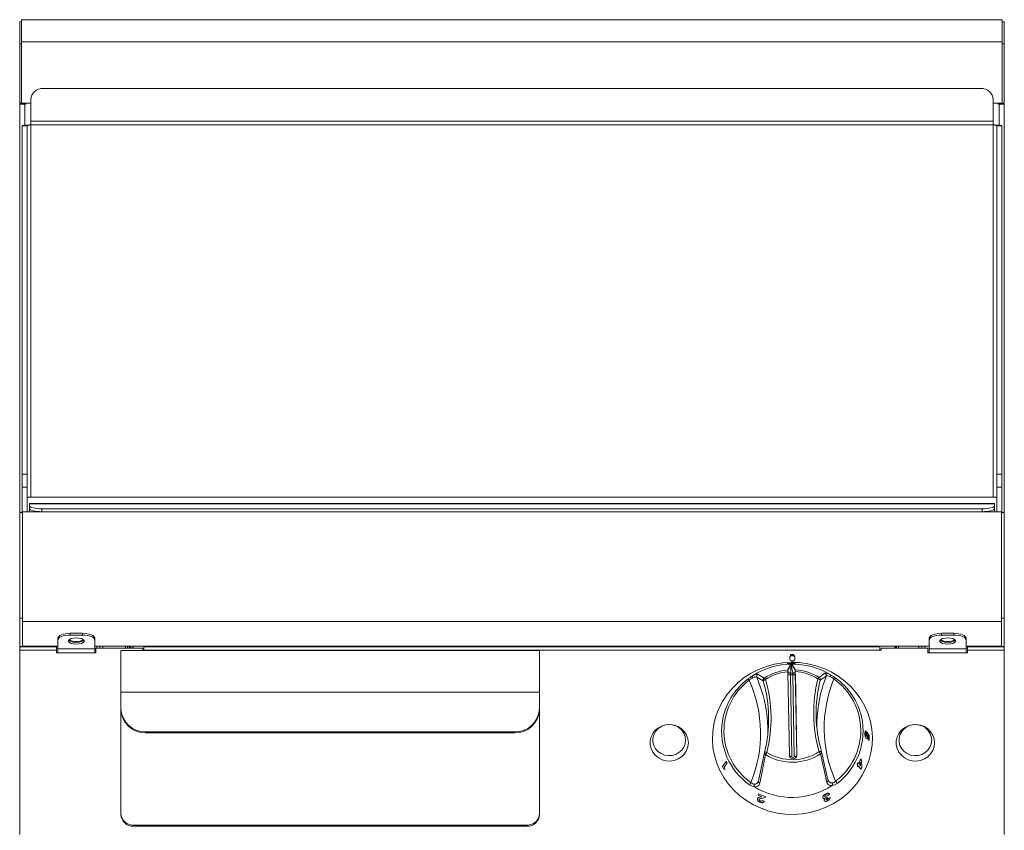
# Model space of a CAD drawing. Units: millimetres. Extents: x 842 to 1242, y 453 to 1105.
# Drawn here: x 842 to 1242, y 775 to 1105 of the extents above; entities that cross this region are included whole.
import ezdxf

# ---------------------------------------------------------------- set-up
doc = ezdxf.new("R2010")
doc.units = ezdxf.units.MM
doc.header["$LTSCALE"] = 5

msp = doc.modelspace()

# ---------------------------------------------------------------- linework, layer by layer
at = {"color": 7, "linetype": 'Continuous', "lineweight": 15}
for p, q in [((843.11, 1104), (842.31, 1104)), ((842.31, 1104), (842.31, 1103.96)), ((1241.51, 1104.9), (843.11, 1104.9)), ((843.11, 1104.9), (843.11, 1104.83)), ((1241.51, 1104.83), (843.11, 1104.83)), ((843.11, 1104.83), (843.11, 1095.91)), ((1241.51, 1104.9), (1241.51, 1104.83)), ((1241.51, 1104.83), (1241.51, 1095.91)), ((1242.31, 1104), (1241.51, 1104)), ((1242.31, 1104), (1242.31, 1103.96)), ((842.31, 1103.96), (843.11, 1103.96)), ((842.31, 1103.96), (842.31, 1095.04)), ((1242.31, 1103.96), (1241.51, 1103.96)), ((1242.31, 1103.96), (1242.31, 1095.04)), ((842.31, 1095.04), (842.31, 1070.99)), ((842.31, 1095.04), (843.11, 1095.04)), ((1241.51, 1095.91), (843.11, 1095.91)), ((843.11, 1095.91), (843.11, 1070.99)), ((1241.51, 1095.91), (1241.51, 1070.99)), ((1242.31, 1095.04), (1241.51, 1095.04)), ((1242.31, 1095.04), (1242.31, 1070.99)), ((851.81, 1076.94), (1232.81, 1076.94)), ((846.81, 1063.65), (846.81, 1072.41)), ((1237.81, 1072.41), (1237.81, 1063.65)), ((842.31, 1070.99), (843.11, 1070.99)), ((842.31, 1070.99), (842.31, 1070.49)), ((842.31, 1070.49), (842.31, 904.57)), ((842.31, 1070.49), (844.36, 1070.49)), ((843.11, 1070.99), (843.11, 1070.89)), ((844.76, 1070.89), (843.11, 1070.89)), ((843.11, 1070.89), (843.11, 1070.49)), ((844.36, 1070.49), (844.76, 1070.49)), ((844.76, 1070.49), (844.76, 1070.89)), ((1241.51, 1070.89), (1239.86, 1070.89)), ((1239.86, 1070.89), (1239.86, 1070.49)), ((1239.86, 1070.49), (1240.26, 1070.49)), ((1240.26, 1070.49), (1242.31, 1070.49)), ((1241.51, 1070.99), (1241.51, 1070.89)), ((1242.31, 1070.99), (1241.51, 1070.99)), ((1241.51, 1070.89), (1241.51, 1070.49)), ((1242.31, 1070.99), (1242.31, 1070.49)), ((1242.31, 904.57), (1242.31, 1070.49)), ((845.31, 1061.8), (843.31, 1061.8)), ((843.31, 920.1), (843.31, 1061.8)), ((845.31, 920.1), (845.31, 1061.8)), ((846.81, 1062.17), (846.81, 1063.65)), ((846.81, 1063.65), (1237.81, 1063.65)), ((1237.81, 1062.17), (846.81, 1062.17)), ((1237.81, 1063.65), (1237.81, 1062.17)), ((1239.31, 1061.8), (1241.31, 1061.8)), ((1239.31, 1061.8), (1239.31, 920.1)), ((1241.31, 1061.8), (1241.31, 920.1)), ((843.31, 920.1), (845.31, 920.1)), ((843.31, 914.78), (843.31, 920.1)), ((845.31, 914.78), (845.31, 920.1)), ((1241.31, 920.1), (1239.31, 920.1)), ((1239.31, 920.1), (1239.31, 914.78)), ((1241.31, 920.1), (1241.31, 914.78)), ((843.31, 904.57), (843.31, 914.78)), ((843.31, 914.78), (845.31, 914.78)), ((845.31, 904.87), (845.31, 914.78)), ((1241.31, 914.78), (1239.31, 914.78)), ((1239.31, 914.78), (1239.31, 904.87)), ((1241.31, 914.78), (1241.31, 904.57)), ((845.31, 910.77), (1239.31, 910.77)), ((846.31, 908.14), (1238.31, 908.14)), ((846.31, 908.06), (846.31, 908.14)), ((846.31, 907.33), (846.31, 908.06)), ((1238.31, 908.06), (846.31, 908.06)), ((1238.31, 908.14), (1238.31, 908.06)), ((1238.31, 908.06), (1238.31, 907.33)), ((843.51, 904.57), (842.31, 904.57)), ((842.31, 861.57), (842.31, 904.57)), ((1241.11, 904.87), (843.51, 904.87)), ((843.51, 860.2), (843.51, 904.87)), ((846.31, 907.33), (846.31, 906.17)), ((846.31, 906.17), (846.31, 905.69)), ((846.31, 904.87), (846.31, 905.69)), ((1233.31, 906.03), (851.31, 906.03)), ((851.31, 906.03), (851.31, 904.87)), ((1233.31, 906.03), (1233.31, 904.87)), ((1238.31, 907.33), (1238.31, 906.17)), ((1238.31, 905.69), (1238.31, 906.17)), ((1238.31, 905.69), (1238.31, 904.87)), ((1241.11, 860.2), (1241.11, 904.87)), ((1242.31, 904.57), (1241.11, 904.57)), ((1242.31, 861.57), (1242.31, 904.57)), ((843.51, 861.57), (842.31, 861.57)), ((842.31, 850.07), (842.31, 861.57)), ((1241.11, 860.2), (843.51, 860.2)), ((843.51, 850.13), (843.51, 860.2)), ((1242.31, 861.57), (1241.11, 861.57)), ((1241.11, 850.13), (1241.11, 860.2)), ((1242.31, 850.07), (1242.31, 861.57)), ((857.81, 852.7), (857.81, 853.43)), ((857.81, 849.08), (857.81, 852.7)), ((862.81, 855.43), (862.81, 854.69)), ((862.81, 855.43), (867.81, 855.43)), ((862.81, 854.69), (867.81, 854.69)), ((867.81, 854.69), (867.81, 855.43)), ((872.81, 853.43), (872.81, 852.7)), ((872.81, 852.7), (872.81, 849.08)), ((1211.81, 852.7), (1211.81, 853.43)), ((1211.81, 849.08), (1211.81, 852.7)), ((1216.81, 855.43), (1216.81, 854.69)), ((1216.81, 855.43), (1221.81, 855.43)), ((1216.81, 854.69), (1221.81, 854.69)), ((1221.81, 854.69), (1221.81, 855.43)), ((1226.81, 853.43), (1226.81, 852.7)), ((1226.81, 852.7), (1226.81, 849.08)), ((843.51, 850.07), (842.31, 850.07)), ((842.31, 849.97), (842.31, 850.07)), ((842.31, 848.55), (842.31, 849.97)), ((857.31, 849.97), (842.31, 849.97)), ((842.31, 773.69), (842.31, 848.55)), ((857.31, 848.55), (842.31, 848.55)), ((843.51, 850.07), (843.51, 850.13)), ((857.81, 850.13), (843.51, 850.13)), ((853.11, 849.97), (853.11, 850.13)), ((857.31, 849.97), (857.31, 848.55)), ((857.31, 848.55), (857.31, 847.55)), ((872.81, 849.08), (857.81, 849.08)), ((857.81, 849.08), (857.81, 847.55)), ((1211.81, 850.13), (872.81, 850.13)), ((872.81, 847.55), (872.81, 849.08)), ((873.31, 847.55), (873.31, 849.41)), ((892.31, 849.41), (873.31, 849.41)), ((874.91, 849.41), (874.91, 850.13)), ((876.11, 849.41), (876.11, 850.13)), ((1053.46, 848.49), (883.46, 848.49)), ((883.46, 848.49), (883.46, 831.56)), ((885.31, 849.41), (885.31, 850.13)), ((886.11, 849.41), (886.11, 850.13)), ((886.81, 850.13), (886.81, 849.41)), ((886.81, 849.41), (886.81, 850.13)), ((887.26, 849.48), (887.26, 850.13)), ((887.26, 849.48), (888.46, 849.48)), ((887.26, 849.41), (887.26, 849.48)), ((888.46, 849.48), (888.46, 850.13)), ((888.46, 849.48), (888.46, 849.41)), ((888.47, 849.41), (888.47, 850.13)), ((892.31, 848.55), (892.31, 849.41)), ((892.81, 848.55), (892.31, 848.55)), ((1191.81, 849.97), (892.81, 849.97)), ((892.81, 848.55), (892.81, 849.97)), ((1191.81, 848.55), (892.81, 848.55)), ((1048.46, 850.13), (1048.46, 849.97)), ((1048.46, 849.97), (1048.46, 850.13)), ((1049.66, 850.13), (1049.66, 849.97)), ((1053.46, 848.49), (1053.46, 831.56)), ((1191.81, 849.97), (1191.81, 848.55)), ((1192.31, 848.55), (1191.81, 848.55)), ((1192.31, 849.41), (1192.31, 848.55)), ((1211.31, 849.41), (1192.31, 849.41)), ((1197.8, 849.41), (1197.8, 850.13)), ((1197.81, 849.41), (1197.81, 850.13)), ((1198.11, 850.13), (1198.11, 849.41)), ((1198.51, 849.41), (1198.51, 850.13)), ((1199.31, 849.41), (1199.31, 850.13)), ((1207.62, 849.41), (1207.62, 850.13)), ((1208.82, 849.41), (1208.82, 850.13)), ((1211.31, 849.41), (1211.31, 847.55)), ((1226.81, 849.08), (1211.81, 849.08)), ((1211.81, 849.08), (1211.81, 847.55)), ((1241.11, 850.13), (1226.81, 850.13)), ((1226.81, 847.55), (1226.81, 849.08)), ((1242.31, 849.97), (1227.31, 849.97)), ((1227.31, 848.55), (1227.31, 849.97)), ((1242.31, 848.55), (1227.31, 848.55)), ((1227.31, 847.55), (1227.31, 848.55)), ((1231.51, 849.97), (1231.51, 850.13)), ((1241.11, 850.07), (1241.11, 850.13)), ((1242.31, 850.07), (1241.11, 850.07)), ((1242.31, 850.07), (1242.31, 849.97)), ((1242.31, 849.97), (1242.31, 848.55)), ((1242.31, 773.69), (1242.31, 848.55)), ((857.31, 847.55), (857.81, 847.55)), ((857.81, 847.55), (872.81, 847.55)), ((872.81, 847.55), (873.31, 847.55)), ((1155.16, 845.87), (1155.16, 844.92)), ((1156.89, 844.27), (1155.43, 844.27)), ((1157.16, 844.92), (1157.16, 845.87)), ((1211.31, 847.55), (1211.81, 847.55)), ((1211.81, 847.55), (1226.81, 847.55)), ((1226.81, 847.55), (1227.31, 847.55)), ((1154.1, 843.17), (1154.1, 843.16)), ((1155.48, 842.81), (1154.38, 840.67)), ((1154.38, 840.67), (1154.39, 840.51)), ((1154.95, 843.2), (1154.95, 843.21)), ((1155.49, 842.55), (1155.48, 842.81)), ((1155.66, 843.33), (1155.66, 843.34)), ((1155.71, 843.08), (1155.71, 843.07)), ((1155.73, 842.84), (1155.74, 842.58)), ((1155.74, 842.58), (1155.77, 842.58)), ((1155.77, 842.31), (1155.74, 842.31)), ((1155.77, 842.58), (1155.76, 842.84)), ((1156.01, 842.82), (1157.38, 840.72)), ((1156.01, 842.82), (1156.02, 842.56)), ((1156.39, 843.23), (1156.39, 843.24)), ((1157.39, 840.33), (1157.38, 840.72)), ((1157.39, 840.56), (1157.38, 840.72)), ((1144.36, 836.06), (1141.76, 837.56)), ((1142.21, 838.78), (1144.8, 837.14)), ((1154.4, 839.82), (1154.99, 805.79)), ((1155.4, 839.22), (1156.4, 839.24)), ((1156.42, 838.56), (1155.42, 838.54)), ((1155.42, 838.54), (1155.99, 805.34)), ((1156.99, 805.35), (1156.42, 838.56)), ((1157.99, 805.83), (1157.4, 839.87)), ((1157.41, 839.19), (1157.42, 838.88)), ((1167.09, 837.49), (1169.45, 839.2)), ((1169.94, 838), (1167.56, 836.42)), ((1053.46, 831.56), (883.46, 831.56)), ((883.46, 831.56), (883.46, 824.9)), ((1053.46, 831.56), (1053.46, 824.9)), ((883.46, 824.44), (883.46, 824.9)), ((883.46, 782.19), (883.46, 824.44)), ((1053.46, 824.9), (1053.46, 824.44)), ((1053.46, 782.19), (1053.46, 824.44)), ((893.46, 815.39), (893.46, 814.93)), ((1043.46, 815.39), (893.46, 815.39)), ((1043.46, 814.93), (893.46, 814.93)), ((1043.46, 814.93), (1043.46, 815.39)), ((1185.7, 814.69), (1185.69, 814.69)), ((1186.14, 815.77), (1186.15, 814.93)), ((1186.42, 812.71), (1186.21, 812.79)), ((1186.22, 812.79), (1186.21, 812.79)), ((1186.41, 814.57), (1186.46, 815.18)), ((1186.42, 814.57), (1186.41, 814.57)), ((1186.42, 814.57), (1186.47, 815.18)), ((1186.47, 815.18), (1186.46, 815.18)), ((1186.47, 815.18), (1187.4, 813.95)), ((1186.52, 813.98), (1186.51, 813.98)), ((1187.09, 813.57), (1186.8, 813.98)), ((1187.1, 813.57), (1186.8, 813.98)), ((1186.8, 813.98), (1186.82, 813.7)), ((1187.05, 812.19), (1187.09, 813.57)), ((1187.34, 811.96), (1187.05, 812.19)), ((1187.06, 812.19), (1187.05, 812.19)), ((1187.06, 812.19), (1187.1, 813.57)), ((1187.35, 811.96), (1187.06, 812.19)), ((1187.1, 813.57), (1187.09, 813.57)), ((1187.4, 813.95), (1187.35, 811.96)), ((1187.35, 811.96), (1187.34, 811.96)), ((1142.48, 795.41), (1144.86, 806.92)), ((1145.33, 806.1), (1142.97, 794.45)), ((1144.85, 806.87), (1144.85, 806.89)), ((1144.87, 806.94), (1144.86, 806.92)), ((1170.22, 794.88), (1167.63, 806.45)), ((1168.07, 807.29), (1170.67, 795.85)), ((1168.08, 807.22), (1168.08, 807.24)), ((1183.17, 802.51), (1183.95, 804.21)), ((1183.17, 802.51), (1183.96, 804.21)), ((1183.96, 804.21), (1183.95, 804.21)), ((1183.96, 804.21), (1184.23, 803.87)), ((1127.85, 801.34), (1129.36, 803.32)), ((1128.41, 800.25), (1127.85, 801.34)), ((1128.91, 800.18), (1128.41, 800.25)), ((1129.73, 802.59), (1128.49, 800.97)), ((1128.49, 800.97), (1128.91, 800.18)), ((1128.49, 800.97), (1128.5, 800.97)), ((1129.73, 802.6), (1128.5, 800.97)), ((1128.5, 800.97), (1128.92, 800.18)), ((1128.91, 800.18), (1128.92, 800.18)), ((1129.36, 803.32), (1129.37, 803.33)), ((1129.36, 803.32), (1129.73, 802.59)), ((1129.37, 803.33), (1129.73, 802.6)), ((1129.73, 802.59), (1129.73, 802.6)), ((1182.49, 802.2), (1182.86, 802.92)), ((1182.8, 801.8), (1182.49, 802.2)), ((1182.5, 802.2), (1182.49, 802.2)), ((1182.5, 802.2), (1182.86, 802.91)), ((1182.81, 801.8), (1182.5, 802.2)), ((1182.62, 801.46), (1182.8, 801.8)), ((1182.88, 801.12), (1182.62, 801.46)), ((1182.63, 801.46), (1182.62, 801.46)), ((1182.63, 801.46), (1182.81, 801.8)), ((1182.89, 801.12), (1182.63, 801.46)), ((1182.81, 801.8), (1182.8, 801.8)), ((1182.86, 802.91), (1182.86, 802.92)), ((1182.86, 802.91), (1183.17, 802.51)), ((1182.89, 801.12), (1182.88, 801.12)), ((1183.07, 801.46), (1182.89, 801.12)), ((1184.04, 800.21), (1183.07, 801.46)), ((1184.05, 800.2), (1183.07, 801.46)), ((1183.86, 803.05), (1183.44, 802.17)), ((1183.44, 802.17), (1183.95, 801.52)), ((1183.94, 801.52), (1183.86, 803.06)), ((1183.95, 801.52), (1183.86, 803.05)), ((1184.05, 800.2), (1184.04, 800.21)), ((1184.42, 800.93), (1184.05, 800.2)), ((1184.23, 803.87), (1184.42, 800.93)), ((1142.34, 789.67), (1142.46, 790.15)), ((1143.77, 789), (1142.34, 789.67)), ((1142.46, 790.15), (1145.28, 788.91)), ((1142.46, 790.15), (1142.47, 790.15)), ((1142.47, 790.15), (1145.28, 788.92)), ((1143.23, 788.89), (1143.77, 789)), ((1143.23, 788.89), (1143.24, 788.89)), ((1143.24, 788.89), (1143.78, 789.01)), ((1145.22, 788.66), (1143.72, 788.33)), ((1145.28, 788.92), (1145.22, 788.67)), ((1145.28, 788.91), (1145.22, 788.66)), ((1145.22, 788.66), (1145.22, 788.67)), ((1145.28, 788.91), (1145.28, 788.92)), ((1168.64, 788.5), (1168.58, 788.61)), ((1168.58, 788.6), (1168.58, 788.61)), ((1169.34, 788.94), (1169.34, 788.95)), ((1169.76, 790.13), (1169.75, 790.14)), ((1170.39, 788.95), (1170.38, 788.96)), ((1170.39, 788.95), (1170.51, 788.51)), ((1171.34, 789.93), (1170.6, 789.54)), ((1170.6, 789.54), (1170.6, 789.55)), ((1170.8, 788.26), (1171.52, 788.64)), ((1170.81, 788.26), (1170.8, 788.26)), ((1170.81, 788.26), (1171.53, 788.63)), ((1171.53, 788.63), (1171.52, 788.64)), ((1142.75, 787.83), (1142.76, 787.84)), ((1143.22, 787.22), (1143.22, 787.22)), ((1143.93, 787.43), (1144.7, 787.12)), ((1143.93, 787.42), (1143.93, 787.43)), ((1143.93, 787.42), (1144.69, 787.11)), ((1144.7, 787.12), (1144.63, 787)), ((1144.69, 787.11), (1144.7, 787.12)), ((1169.15, 787.44), (1169.14, 787.44)), ((1170.4, 787.78), (1170.39, 787.79)), ((883.46, 781.72), (883.46, 782.19)), ((1053.46, 782.19), (1053.46, 781.72)), ((888.46, 777.43), (888.46, 776.97)), ((1048.46, 777.43), (888.46, 777.43)), ((1048.46, 776.97), (888.46, 776.97)), ((1048.46, 776.97), (1048.46, 777.43))]:
    msp.add_line(p, q, dxfattribs=at)
at = {"color": 8, "linetype": 'Continuous', "lineweight": 15}
for p, q in [((846.81, 1070.99), (843.11, 1070.99)), ((844.36, 1070.49), (844.36, 1070.89)), ((844.36, 1070.49), (844.36, 1061.99)), ((1241.51, 1070.99), (1237.81, 1070.99)), ((1240.26, 1070.89), (1240.26, 1070.49)), ((1240.26, 1061.99), (1240.26, 1070.49)), ((846.81, 910.77), (846.81, 1062.17)), ((1237.81, 1062.17), (1237.81, 910.77)), ((846.31, 905.69), (846.66, 905.69)), ((1237.97, 905.69), (1238.31, 905.69)), ((844.36, 849.97), (844.36, 850.13)), ((873.66, 850.13), (873.66, 849.41)), ((1210.07, 849.41), (1210.07, 850.13)), ((1240.26, 849.97), (1240.26, 850.13)), ((1156.84, 846.32), (1155.48, 846.32)), ((1157.42, 838.88), (1157.99, 805.75)), ((1168.93, 835.15), (1169.94, 838))]:
    msp.add_line(p, q, dxfattribs=at)
at = {"color": 7, "linetype": 'Continuous', "lineweight": 15, "flags": 128}
for points in [[(851.31, 906.03), (850.34, 906.06), (849.4, 906.13), (848.54, 906.25), (847.78, 906.41), (847.16, 906.61), (846.69, 906.83), (846.41, 907.07), (846.31, 907.33)], [(851.31, 904.87), (850.34, 904.9), (849.4, 904.97), (848.54, 905.09), (847.78, 905.25), (847.16, 905.45), (846.69, 905.67), (846.41, 905.91), (846.31, 906.17)], [(1238.31, 907.33), (1238.22, 907.07), (1237.93, 906.83), (1237.47, 906.61), (1236.85, 906.41), (1236.09, 906.25), (1235.23, 906.13), (1234.29, 906.06), (1233.31, 906.03)], [(1238.31, 906.17), (1238.22, 905.91), (1237.93, 905.67), (1237.47, 905.45), (1236.85, 905.25), (1236.09, 905.09), (1235.23, 904.97), (1234.29, 904.9), (1233.31, 904.87)], [(857.81, 853.43), (857.91, 853.82), (858.19, 854.19), (858.66, 854.54), (859.28, 854.84), (860.04, 855.09), (860.9, 855.27), (861.84, 855.39), (862.81, 855.43)], [(862.81, 854.69), (861.84, 854.65), (860.9, 854.54), (860.04, 854.36), (859.28, 854.11), (858.66, 853.81), (858.19, 853.46), (857.91, 853.09), (857.81, 852.7)], [(865.31, 851.02), (864.22, 851.1), (863.26, 851.32), (862.54, 851.66), (862.16, 852.08), (862.16, 852.52), (862.54, 852.94), (863.26, 853.28), (864.22, 853.5), (865.31, 853.58), (866.41, 853.5), (867.37, 853.28), (868.08, 852.94), (868.46, 852.52), (868.46, 852.08), (868.08, 851.66), (867.37, 851.32), (866.41, 851.1), (865.31, 851.02)], [(867.81, 855.43), (868.79, 855.39), (869.73, 855.27), (870.59, 855.09), (871.35, 854.84), (871.97, 854.54), (872.43, 854.19), (872.72, 853.82), (872.81, 853.43)], [(872.81, 852.7), (872.72, 853.09), (872.43, 853.46), (871.97, 853.81), (871.35, 854.11), (870.59, 854.36), (869.73, 854.54), (868.79, 854.65), (867.81, 854.69)], [(1211.81, 853.43), (1211.91, 853.82), (1212.19, 854.19), (1212.66, 854.54), (1213.28, 854.84), (1214.04, 855.09), (1214.9, 855.27), (1215.84, 855.39), (1216.81, 855.43)], [(1216.81, 854.69), (1215.84, 854.65), (1214.9, 854.54), (1214.04, 854.36), (1213.28, 854.11), (1212.66, 853.81), (1212.19, 853.46), (1211.91, 853.09), (1211.81, 852.7)], [(1219.31, 851.02), (1218.22, 851.1), (1217.26, 851.32), (1216.54, 851.66), (1216.16, 852.08), (1216.16, 852.52), (1216.54, 852.94), (1217.26, 853.28), (1218.22, 853.5), (1219.31, 853.58), (1220.41, 853.5), (1221.37, 853.28), (1222.08, 852.94), (1222.46, 852.52), (1222.46, 852.08), (1222.08, 851.66), (1221.37, 851.32), (1220.41, 851.1), (1219.31, 851.02)], [(1221.81, 855.43), (1222.79, 855.39), (1223.73, 855.27), (1224.59, 855.09), (1225.35, 854.84), (1225.97, 854.54), (1226.43, 854.19), (1226.72, 853.82), (1226.81, 853.43)], [(1226.81, 852.7), (1226.72, 853.09), (1226.43, 853.46), (1225.97, 853.81), (1225.35, 854.11), (1224.59, 854.36), (1223.73, 854.54), (1222.79, 854.65), (1221.81, 854.69)], [(1155.68, 843.61), (1159.08, 843.49), (1162.45, 843.04), (1165.75, 842.25), (1168.94, 841.14), (1172, 839.72), (1174.88, 838.01), (1177.56, 836.01), (1180, 833.76), (1182.19, 831.28), (1184.09, 828.6), (1185.68, 825.74), (1186.95, 822.74), (1187.89, 819.63), (1188.47, 816.44), (1188.71, 813.21), (1188.59, 809.98), (1188.11, 806.78), (1187.28, 803.64), (1186.12, 800.6), (1184.62, 797.69), (1182.82, 794.95), (1180.72, 792.4), (1178.35, 790.08), (1175.75, 788), (1172.92, 786.19), (1169.92, 784.68), (1166.76, 783.47), (1163.49, 782.58), (1160.14, 782.02), (1156.75, 781.8), (1153.35, 781.92), (1149.98, 782.37), (1146.68, 783.16), (1143.48, 784.27), (1140.43, 785.69), (1137.54, 787.4), (1134.87, 789.4), (1132.42, 791.65), (1130.24, 794.13), (1128.34, 796.81), (1126.74, 799.67), (1125.47, 802.67), (1124.54, 805.78), (1123.95, 808.97), (1123.72, 812.2), (1123.84, 815.43), (1124.32, 818.63), (1125.14, 821.77), (1126.31, 824.81), (1127.8, 827.72), (1129.61, 830.46), (1131.71, 833.01), (1134.07, 835.33), (1136.68, 837.41), (1139.5, 839.22), (1142.51, 840.73), (1145.66, 841.94), (1148.93, 842.83), (1152.29, 843.39), (1155.68, 843.61)], [(1155.37, 839.23), (1155.4, 839.22), (1155.4, 839.22)], [(1156.4, 839.24), (1156.41, 839.24), (1156.44, 839.24)], [(1157.42, 838.88), (1157.4, 838.82), (1157.34, 838.76), (1157.25, 838.71), (1157.13, 838.66), (1156.97, 838.62), (1156.8, 838.59), (1156.61, 838.57), (1156.42, 838.56)], [(1113.98, 810.92), (1113.8, 812.51), (1113.26, 814.03), (1112.39, 815.41), (1111.23, 816.57), (1109.83, 817.47), (1108.27, 818.07), (1106.6, 818.32), (1104.92, 818.24), (1103.29, 817.81), (1101.8, 817.06), (1100.52, 816.02), (1099.5, 814.74), (1098.79, 813.29), (1098.43, 811.72), (1098.43, 810.12), (1098.79, 808.55), (1099.5, 807.09), (1100.52, 805.82), (1101.8, 804.78), (1103.29, 804.03), (1104.92, 803.6), (1106.6, 803.51), (1108.27, 803.77), (1109.83, 804.36), (1111.23, 805.26), (1112.39, 806.43), (1113.26, 807.8), (1113.8, 809.32), (1113.98, 810.92)], [(1112.83, 812), (1112.65, 813.46), (1112.12, 814.84), (1111.27, 816.06), (1110.15, 817.07), (1108.81, 817.81), (1107.33, 818.23), (1105.79, 818.31), (1104.27, 818.06), (1102.86, 817.48), (1101.62, 816.6), (1100.62, 815.47), (1099.93, 814.16), (1099.58, 812.73), (1099.58, 811.26), (1099.93, 809.84), (1100.62, 808.52), (1101.62, 807.4), (1102.86, 806.52), (1104.27, 805.94), (1105.79, 805.69), (1107.33, 805.77), (1108.81, 806.19), (1110.15, 806.93), (1111.27, 807.93), (1112.12, 809.16), (1112.65, 810.54), (1112.83, 812)], [(1213.98, 810.92), (1213.8, 812.51), (1213.26, 814.03), (1212.39, 815.41), (1211.23, 816.57), (1209.83, 817.47), (1208.27, 818.07), (1206.6, 818.32), (1204.92, 818.24), (1203.29, 817.81), (1201.8, 817.06), (1200.52, 816.02), (1199.5, 814.74), (1198.79, 813.29), (1198.43, 811.72), (1198.43, 810.12), (1198.79, 808.55), (1199.5, 807.09), (1200.52, 805.82), (1201.8, 804.78), (1203.29, 804.03), (1204.92, 803.6), (1206.6, 803.51), (1208.27, 803.77), (1209.83, 804.36), (1211.23, 805.26), (1212.39, 806.43), (1213.26, 807.8), (1213.8, 809.32), (1213.98, 810.92)], [(1212.83, 812), (1212.65, 813.46), (1212.12, 814.84), (1211.27, 816.06), (1210.15, 817.07), (1208.81, 817.81), (1207.33, 818.23), (1205.79, 818.31), (1204.27, 818.06), (1202.86, 817.48), (1201.62, 816.6), (1200.62, 815.47), (1199.93, 814.16), (1199.58, 812.73), (1199.58, 811.26), (1199.93, 809.84), (1200.62, 808.52), (1201.62, 807.4), (1202.86, 806.52), (1204.27, 805.94), (1205.79, 805.69), (1207.33, 805.77), (1208.81, 806.19), (1210.15, 806.93), (1211.27, 807.93), (1212.12, 809.16), (1212.65, 810.54), (1212.83, 812)]]:
    msp.add_lwpolyline(points, dxfattribs=at)
at = {"color": 8, "linetype": 'Continuous', "lineweight": 15, "flags": 128}
for points in [[(1157.39, 840.25), (1157.39, 840.26), (1157.39, 840.21), (1157.39, 840.11), (1157.4, 839.95), (1157.4, 839.74), (1157.41, 839.48), (1157.41, 839.2), (1157.41, 839.19)], [(1141.76, 837.56), (1143.46, 833.05), (1143.73, 832.2)], [(1145.84, 807.01), (1145.65, 807.04), (1145.47, 807.07), (1145.3, 807.08), (1145.15, 807.07), (1145.03, 807.05), (1144.94, 807.02), (1144.88, 806.98), (1144.87, 806.94)], [(1168.06, 807.31), (1168.04, 807.34), (1167.99, 807.38), (1167.9, 807.41), (1167.78, 807.43), (1167.63, 807.43), (1167.47, 807.41), (1167.29, 807.38), (1167.1, 807.34)]]:
    msp.add_lwpolyline(points, dxfattribs=at)
at = {"color": 7, "linetype": 'Continuous', "lineweight": 15}
for centre, radius, start, end in [((851.59, 1072.17), 4.78, 87.3247, 177.0479), ((1233.04, 1072.17), 4.78, 2.9521, 92.6753), ((864.85, 855.81), 4.08, 230.3841, 276.5711), ((865.31, 857.62), 5.59, 238.7759, 301.2241), ((865.78, 855.81), 4.08, 263.4289, 309.6159), ((1218.85, 855.81), 4.08, 230.3841, 276.5711), ((1219.31, 857.62), 5.59, 238.7759, 301.2241), ((1219.78, 855.81), 4.08, 263.4289, 309.6159), ((1156.16, 845.83), 1, 2.3135, 177.6865), ((1156.16, 845.59), 1, 2.3135, 177.6865), ((1156.16, 844.96), 1, 182.3135, 357.6865), ((1156.22, 813.23), 29.67, 58.658, 123.1319), ((1156.14, 820.19), 20.4, 94.935, 123.8031), ((1156.26, 820.13), 20.45, 58.0339, 86.8457), ((1154.53, 815.28), 27.11, 127.4064, 170.8997), ((1154.15, 815.79), 25.73, 127.055, 234.9239), ((1137.51, 835.55), 1.37, 33.8902, 66.2385), ((1090.34, 814.69), 52.94, 337.8577, 24.1211), ((1142.71, 837.9), 1.01, 119.6262, 199.6739), ((1145.34, 836.29), 1.01, 122.6095, 193.3357), ((1145.47, 835.25), 1.37, 95.9731, 143.9199), ((1090.79, 820.56), 55.77, 345.8448, 16.134), ((1144.01, 835.82), 1.54, 31.034, 59.063), ((1156.15, 820.45), 19.45, 95.1365, 123.8046), ((1090.88, 820.86), 56.67, 345.8448, 16.134), ((1110.57, 837.92), 44.85, 0.8018, 1.6687), ((1111.57, 837.93), 44.85, 0.8018, 1.6687), ((1156.26, 820.4), 19.51, 58.0326, 86.6444), ((1221.54, 823.09), 56.67, 165.8448, 196.134), ((1221.64, 822.78), 55.77, 165.8448, 196.134), ((1167.96, 836.18), 1.57, 123.5847, 150.7944), ((1166.5, 835.62), 1.33, 37.0856, 86.1629), ((1166.58, 836.62), 1.01, 348.3706, 59.2052), ((1222.09, 816.9), 52.94, 157.8577, 204.1211), ((1168.98, 838.31), 1.01, 342.0446, 62.2196), ((1174.23, 836.12), 1.39, 116.3059, 147.9711), ((1158.27, 815.8), 25.73, 307.055, 54.9239), ((1157.88, 815.26), 27.14, 13.198, 54.5445), ((1090.67, 815.58), 55.61, 359.3394, 17.3885), ((1221.8, 817.8), 55.65, 161.8292, 180.6549), ((893.22, 825.15), 9.76, 181.4731, 271.4009), ((893.22, 824.69), 9.76, 181.4731, 271.4009), ((1043.7, 825.15), 9.76, 268.5991, 358.5269), ((1043.7, 824.69), 9.76, 268.5991, 358.5269), ((1145.84, 806.7), 1, 165.859, 170.2848), ((1149.59, 804.33), 4.61, 144.5692, 157.4696), ((1156.21, 823.57), 20.58, 238.0896, 303.7003), ((1156.21, 823.67), 19.63, 238.1, 303.6899), ((1156.49, 805.87), 1.5, 183.2072, 358.5827), ((1156.49, 805.37), 0.5, 183.2072, 358.5827), ((1163.63, 804.68), 4.37, 23.8205, 37.4005), ((1167.1, 807.03), 1, 10.888, 16.107), ((1142.47, 792.16), 4.03, 140.3811, 155.4778), ((1156.21, 818.36), 29.67, 238.658, 303.1319), ((1143.23, 795.19), 0.778, 162.9835, 250.985), ((1169.94, 795.6), 0.772, 290.8554, 19.4618), ((1170.9, 792.72), 3.84, 25.787, 41.5899), ((888.34, 782.31), 4.88, 181.4731, 271.4009), ((888.34, 781.85), 4.88, 181.4731, 271.4009), ((1048.58, 782.31), 4.88, 268.5991, 358.5269), ((1048.58, 781.85), 4.88, 268.5991, 358.5269)]:
    msp.add_arc(centre, radius, start, end, dxfattribs=at)
at = {"color": 8, "linetype": 'Continuous', "lineweight": 15}
for centre, radius, start, end in [((1155.19, 839.66), 1.14, 228.0499, 281.7252), ((1158.3, 815.64), 26.64, 307.0755, 12.6036), ((1154.22, 815.68), 26.74, 171.6571, 234.8013), ((1145.61, 806.81), 0.761, 175.7619, 248.7785), ((1155.78, 806.62), 1.3, 234.0482, 279.4788), ((1157.17, 806.6), 1.26, 261.726, 309.6591), ((1167.33, 807.14), 0.756, 293.1501, 5.6635)]:
    msp.add_arc(centre, radius, start, end, dxfattribs=at)
at = {"color": 7, "linetype": 'Continuous', "lineweight": 15}
msp.add_ellipse((1156.33, 804.17), major_axis=(-0.49, 38.67), ratio=0.898321, start_param=0.002128, end_param=0.003029, dxfattribs=at)
for points in [[(846.81, 1062.17), (846.35, 1062.14), (845.44, 1062.08), (844.28, 1061.99), (843.47, 1061.89), (843.37, 1061.83), (843.31, 1061.8)], [(846.81, 1062.17), (846.62, 1062.14), (846.22, 1062.08), (845.73, 1061.99), (845.38, 1061.89), (845.34, 1061.83), (845.31, 1061.8)], [(1241.31, 1061.8), (1241.26, 1061.83), (1241.16, 1061.89), (1240.35, 1061.99), (1239.19, 1062.08), (1238.27, 1062.14), (1237.81, 1062.17)], [(1239.31, 1061.8), (1239.29, 1061.83), (1239.25, 1061.89), (1238.9, 1061.99), (1238.4, 1062.08), (1238.01, 1062.14), (1237.81, 1062.17)], [(1155.74, 842.58), (1155.71, 842.58), (1155.64, 842.58), (1155.56, 842.57), (1155.5, 842.56), (1155.49, 842.56), (1155.49, 842.55)], [(1155.74, 842.58), (1155.74, 842.55), (1155.74, 842.49), (1155.74, 842.4), (1155.74, 842.33), (1155.74, 842.32), (1155.74, 842.31)], [(1156.02, 842.56), (1156.01, 842.56), (1156, 842.57), (1155.94, 842.58), (1155.86, 842.58), (1155.8, 842.58), (1155.77, 842.58)], [(1155.77, 842.58), (1155.77, 842.55), (1155.77, 842.49), (1155.77, 842.4), (1155.77, 842.33), (1155.77, 842.32), (1155.77, 842.31)]]:
    msp.add_open_spline(points, degree=3, dxfattribs=at)
for points, knots in [([(1154.1, 843.17), (1154.1, 843.19), (1154.1, 843.23), (1154.34, 843.28), (1154.46, 843.31)], [0, 0, 0, 0, 0.501599, 1, 1, 1, 1]), ([(1155.71, 843.08), (1155.58, 843.08), (1155.31, 843.07), (1154.93, 843.07), (1154.62, 843.07), (1154.31, 843.09), (1154.13, 843.12), (1154.11, 843.15), (1154.1, 843.17)], [0, 0, 0, 0, 0.125163, 0.250092, 0.374181, 0.499987, 0.749457, 1, 1, 1, 1]), ([(1155.71, 843.07), (1155.58, 843.07), (1155.31, 843.06), (1154.93, 843.06), (1154.62, 843.06), (1154.32, 843.08), (1154.13, 843.11), (1154.11, 843.14), (1154.1, 843.16)], [0, 0, 0, 0, 0.125138, 0.250046, 0.374219, 0.499937, 0.749429, 1, 1, 1, 1]), ([(1154.39, 840.28), (1154.59, 840.71), (1154.96, 841.47), (1155.33, 842.22), (1155.49, 842.55)], [0, 0, 0, 0, 0.559988, 1, 1, 1, 1]), ([(1154.39, 840.51), (1154.39, 840.49), (1154.39, 840.44), (1154.4, 840.24), (1154.4, 840.01), (1154.4, 839.87), (1154.4, 839.82)], [0, 0, 0, 0, 0.293312, 0.586599, 0.880502, 1, 1, 1, 1]), ([(1154.84, 839.4), (1154.78, 839.45), (1154.65, 839.54), (1154.53, 839.71), (1154.45, 839.88), (1154.41, 840.01), (1154.4, 840.09), (1154.39, 840.13), (1154.39, 840.15), (1154.39, 840.16), (1154.39, 840.16), (1154.39, 840.16)], [0, 0, 0, 0, 0.223413, 0.428564, 0.598564, 0.730776, 0.804732, 0.848617, 0.886075, 0.936734, 1, 1, 1, 1]), ([(1154.46, 843.31), (1154.53, 843.32), (1154.67, 843.34), (1154.96, 843.36), (1155.23, 843.38), (1155.46, 843.39), (1155.57, 843.39), (1155.63, 843.39)], [0, 0, 0, 0, 0.249991, 0.499754, 0.749554, 0.874747, 1, 1, 1, 1]), ([(1155.66, 843.34), (1155.58, 843.34), (1155.46, 843.33), (1155.32, 843.32), (1155.19, 843.31), (1155.1, 843.3), (1154.95, 843.26), (1154.95, 843.23), (1154.95, 843.21)], [0, 0, 0, 0, 0.124491, 0.187081, 0.249643, 0.374464, 0.499659, 1, 1, 1, 1]), ([(1155.66, 843.33), (1155.58, 843.33), (1155.46, 843.32), (1155.32, 843.31), (1155.19, 843.3), (1155.1, 843.29), (1154.95, 843.25), (1154.95, 843.22), (1154.95, 843.2)], [0, 0, 0, 0, 0.124465, 0.187045, 0.249601, 0.374422, 0.499622, 1, 1, 1, 1]), ([(1154.95, 843.21), (1154.96, 843.19), (1154.97, 843.17), (1155.14, 843.14), (1155.27, 843.13), (1155.47, 843.13), (1155.62, 843.13), (1155.7, 843.13)], [0, 0, 0, 0, 0.500343, 0.62637, 0.75065, 0.875365, 1, 1, 1, 1]), ([(1155.74, 842.31), (1155.68, 842.02), (1155.55, 841.44), (1155.66, 840.42), (1155.48, 839.68), (1155.37, 839.23)], [0, 0, 0, 0, 0.279906, 0.560154, 1, 1, 1, 1]), ([(1155.48, 842.81), (1155.49, 842.81), (1155.5, 842.82), (1155.55, 842.83), (1155.61, 842.84), (1155.68, 842.84), (1155.72, 842.84), (1155.73, 842.84)], [0, 0, 0, 0, 0.223893, 0.447785, 0.671682, 0.895582, 1, 1, 1, 1]), ([(1155.74, 842.31), (1155.71, 842.31), (1155.66, 842.32), (1155.6, 842.35), (1155.56, 842.38), (1155.53, 842.42), (1155.5, 842.47), (1155.49, 842.52), (1155.49, 842.55)], [0, 0, 0, 0, 0.2395, 0.368389, 0.5, 0.631611, 0.7605, 1, 1, 1, 1]), ([(1155.63, 843.39), (1155.77, 843.39), (1156.04, 843.4), (1156.41, 843.39), (1156.73, 843.36), (1157.03, 843.33), (1157.22, 843.28), (1157.23, 843.24), (1157.24, 843.23)], [0, 0, 0, 0, 0.1254902, 0.2493195, 0.3731733, 0.4989607, 0.749269, 1, 1, 1, 1]), ([(1156.39, 843.24), (1156.39, 843.26), (1156.38, 843.29), (1156.22, 843.32), (1156.09, 843.33), (1155.93, 843.34), (1155.78, 843.34), (1155.7, 843.34), (1155.66, 843.34)], [0, 0, 0, 0, 0.500217, 0.625379, 0.750359, 0.875485, 0.937971, 1, 1, 1, 1]), ([(1156.39, 843.23), (1156.39, 843.25), (1156.38, 843.28), (1156.22, 843.31), (1156.09, 843.32), (1155.93, 843.33), (1155.78, 843.33), (1155.7, 843.33), (1155.66, 843.33)], [0, 0, 0, 0, 0.500254, 0.625421, 0.750398, 0.875511, 0.937985, 1, 1, 1, 1]), ([(1155.7, 843.13), (1155.75, 843.13), (1155.85, 843.14), (1155.99, 843.14), (1156.11, 843.15), (1156.16, 843.16), (1156.19, 843.16)], [0, 0, 0, 0, 0.252682, 0.498347, 0.749227, 1, 1, 1, 1]), ([(1157.24, 843.23), (1157.24, 843.21), (1157.23, 843.17), (1157.07, 843.13), (1156.79, 843.11), (1156.49, 843.1), (1156.11, 843.09), (1155.84, 843.08), (1155.71, 843.08)], [0, 0, 0, 0, 0.250515, 0.500112, 0.627154, 0.749977, 0.874843, 1, 1, 1, 1]), ([(1157.24, 843.22), (1157.24, 843.2), (1157.23, 843.16), (1157.07, 843.12), (1156.79, 843.1), (1156.49, 843.09), (1156.11, 843.08), (1155.84, 843.07), (1155.71, 843.07)], [0, 0, 0, 0, 0.250744, 0.500363, 0.627217, 0.750091, 0.874932, 1, 1, 1, 1]), ([(1155.76, 842.84), (1155.79, 842.84), (1155.85, 842.84), (1155.92, 842.84), (1155.98, 842.83), (1156.01, 842.83), (1156.01, 842.82), (1156.01, 842.82)], [0, 0, 0, 0, 0.223893, 0.447785, 0.671682, 0.895582, 1, 1, 1, 1]), ([(1156.02, 842.56), (1156.02, 842.53), (1156.01, 842.48), (1155.98, 842.42), (1155.95, 842.38), (1155.91, 842.35), (1155.85, 842.32), (1155.8, 842.31), (1155.77, 842.31)], [0, 0, 0, 0, 0.2395, 0.368389, 0.5, 0.631611, 0.7605, 1, 1, 1, 1]), ([(1156.44, 839.24), (1156.3, 839.81), (1156.06, 840.84), (1155.86, 841.86), (1155.77, 842.31)], [0, 0, 0, 0, 0.559964, 1, 1, 1, 1]), ([(1156.02, 842.56), (1156.15, 842.32), (1156.4, 841.84), (1156.85, 841.31), (1157.18, 840.7), (1157.39, 840.33)], [0, 0, 0, 0, 0.2798942, 0.5601311, 1, 1, 1, 1]), ([(1156.19, 843.16), (1156.26, 843.17), (1156.4, 843.2), (1156.4, 843.23), (1156.39, 843.24)], [0, 0, 0, 0, 0.498636, 1, 1, 1, 1]), ([(1157.4, 839.87), (1157.4, 839.97), (1157.4, 840.18), (1157.39, 840.41), (1157.39, 840.53), (1157.39, 840.55), (1157.39, 840.56)], [0, 0, 0, 0, 0.2947336, 0.5894836, 0.8837752, 1, 1, 1, 1]), ([(1157.39, 840.33), (1157.39, 840.32), (1157.39, 840.3), (1157.39, 840.27), (1157.39, 840.26), (1157.39, 840.25)], [0, 0, 0, 0, 0.311016, 0.732735, 1, 1, 1, 1]), ([(1138.06, 836.81), (1138.4, 837.06), (1139.03, 837.53), (1139.68, 837.9), (1140, 838.08)], [0, 0, 0, 0, 0.5209745, 1, 1, 1, 1]), ([(1140.01, 837.29), (1139.79, 837.16), (1139.32, 836.89), (1138.88, 836.52), (1138.65, 836.32)], [0, 0, 0, 0, 0.468441, 1, 1, 1, 1]), ([(1140.01, 837.29), (1140, 837.3), (1139.99, 837.33), (1139.95, 837.46), (1139.9, 837.67), (1139.89, 837.92), (1139.94, 838.01), (1139.97, 838.06)], [0, 0, 0, 0, 0.030472, 0.088814, 0.392556, 0.696277, 1, 1, 1, 1]), ([(1139.97, 838.06), (1140.28, 838.22), (1140.99, 838.56), (1141.83, 838.82), (1142.08, 838.79), (1142.21, 838.78)], [0, 0, 0, 0, 0.285767, 0.644556, 1, 1, 1, 1]), ([(1140, 838.08), (1139.99, 838.08), (1139.98, 838.08), (1139.97, 838.07), (1139.97, 838.06), (1139.97, 838.06), (1139.97, 838.06)], [0, 0, 0, 0, 0.370432, 0.74425, 0.944248, 1, 1, 1, 1]), ([(1141.76, 837.56), (1141.65, 837.61), (1141.43, 837.72), (1140.79, 837.61), (1140.26, 837.41), (1140.02, 837.3), (1140.01, 837.29)], [0, 0, 0, 0, 0.365828, 0.725259, 0.982069, 1, 1, 1, 1]), ([(1155.37, 839.23), (1155.35, 839.23), (1155.27, 839.24), (1155.07, 839.27), (1154.92, 839.36), (1154.84, 839.4)], [0, 0, 0, 0, 0.1218259, 0.5209863, 1, 1, 1, 1]), ([(1156.99, 839.47), (1156.98, 839.45), (1156.88, 839.35), (1156.69, 839.29), (1156.53, 839.25), (1156.46, 839.25), (1156.44, 839.24), (1156.44, 839.24)], [0, 0, 0, 0, 0.125247, 0.666634, 0.865862, 0.973835, 1, 1, 1, 1]), ([(1169.45, 839.2), (1169.57, 839.22), (1169.81, 839.26), (1170.65, 839.03), (1171.37, 838.7), (1171.68, 838.56)], [0, 0, 0, 0, 0.355444, 0.714233, 1, 1, 1, 1]), ([(1171.67, 837.78), (1171.47, 837.87), (1171.23, 837.97), (1170.75, 838.1), (1170.25, 838.17), (1170.05, 838.05), (1169.94, 838)], [0, 0, 0, 0, 0.235795, 0.274902, 0.634253, 1, 1, 1, 1]), ([(1171.68, 838.56), (1171.68, 838.56), (1171.68, 838.56), (1171.67, 838.57), (1171.66, 838.58), (1171.65, 838.58)], [0, 0, 0, 0, 0.211796, 0.488007, 1, 1, 1, 1]), ([(1171.65, 838.58), (1171.97, 838.41), (1172.63, 838.05), (1173.28, 837.6), (1173.62, 837.36)], [0, 0, 0, 0, 0.479026, 1, 1, 1, 1]), ([(1171.67, 837.78), (1171.68, 837.8), (1171.69, 837.82), (1171.73, 837.96), (1171.77, 838.17), (1171.77, 838.42), (1171.71, 838.51), (1171.68, 838.56)], [0, 0, 0, 0, 0.030472, 0.088814, 0.392556, 0.696277, 1, 1, 1, 1]), ([(1173.06, 836.86), (1172.82, 837.05), (1172.37, 837.41), (1171.89, 837.66), (1171.67, 837.78)], [0, 0, 0, 0, 0.531559, 1, 1, 1, 1]), ([(1185.69, 814.69), (1185.7, 814.85), (1185.71, 815.18), (1185.8, 815.54), (1185.92, 815.75), (1186.01, 815.75), (1186.04, 815.75)], [0, 0, 0, 0, 0.283859, 0.567353, 0.850774, 1, 1, 1, 1]), ([(1186.21, 812.79), (1186.14, 812.86), (1185.99, 813.02), (1185.82, 813.51), (1185.7, 814.09), (1185.69, 814.49), (1185.69, 814.69)], [0, 0, 0, 0, 0.250117, 0.500035, 0.749999, 1, 1, 1, 1]), ([(1185.7, 814.69), (1185.71, 814.85), (1185.72, 815.18), (1185.81, 815.55), (1185.95, 815.77), (1186.07, 815.77), (1186.14, 815.77)], [0, 0, 0, 0, 0.2502091, 0.50008, 0.749859, 1, 1, 1, 1]), ([(1186.22, 812.79), (1186.15, 812.86), (1186, 813.02), (1185.83, 813.51), (1185.71, 814.09), (1185.7, 814.49), (1185.7, 814.69)], [0, 0, 0, 0, 0.250082, 0.499985, 0.749964, 1, 1, 1, 1]), ([(1186.15, 814.93), (1186.13, 814.91), (1186.09, 814.88), (1186.03, 814.78), (1186, 814.63), (1185.99, 814.5), (1185.99, 814.44)], [0, 0, 0, 0, 0.250246, 0.500138, 0.750042, 1, 1, 1, 1]), ([(1185.99, 814.44), (1185.99, 814.4), (1185.99, 814.31), (1186.01, 814.17), (1186.03, 814.03), (1186.06, 813.91), (1186.1, 813.8), (1186.16, 813.67), (1186.21, 813.62), (1186.24, 813.59)], [0, 0, 0, 0, 0.12514, 0.250165, 0.373616, 0.500366, 0.625481, 0.750568, 1, 1, 1, 1]), ([(1186.82, 813.7), (1186.81, 813.52), (1186.79, 813.26), (1186.71, 812.99), (1186.63, 812.84), (1186.54, 812.74), (1186.4, 812.68), (1186.29, 812.74), (1186.22, 812.79)], [0, 0, 0, 0, 0.249372, 0.372286, 0.499857, 0.62508, 0.750304, 1, 1, 1, 1]), ([(1186.24, 813.59), (1186.25, 813.58), (1186.28, 813.55), (1186.35, 813.54), (1186.41, 813.58), (1186.46, 813.66), (1186.49, 813.75), (1186.51, 813.85), (1186.51, 813.94), (1186.51, 813.98)], [0, 0, 0, 0, 0.125321, 0.250499, 0.499628, 0.624731, 0.749797, 0.874849, 1, 1, 1, 1]), ([(1186.24, 813.59), (1186.28, 813.57), (1186.34, 813.53), (1186.42, 813.58), (1186.47, 813.66), (1186.5, 813.75), (1186.51, 813.84), (1186.52, 813.92), (1186.52, 813.96), (1186.52, 813.98)], [0, 0, 0, 0, 0.249911, 0.499156, 0.624328, 0.74947, 0.874605, 0.937297, 1, 1, 1, 1]), ([(1186.51, 813.98), (1186.51, 814.03), (1186.51, 814.13), (1186.48, 814.34), (1186.44, 814.48), (1186.41, 814.57)], [0, 0, 0, 0, 0.250024, 0.500127, 1, 1, 1, 1]), ([(1186.52, 813.98), (1186.52, 814.03), (1186.52, 814.13), (1186.49, 814.34), (1186.45, 814.48), (1186.42, 814.57)], [0, 0, 0, 0, 0.250042, 0.500151, 1, 1, 1, 1]), ([(1140.77, 793.01), (1140.46, 793.07), (1139.8, 793.2), (1139.15, 793.62), (1138.81, 793.84)], [0, 0, 0, 0, 0.479026, 1, 1, 1, 1]), ([(1139.37, 794.73), (1139.61, 794.56), (1140.05, 794.22), (1140.53, 794.13), (1140.75, 794.09)], [0, 0, 0, 0, 0.5315589, 1, 1, 1, 1]), ([(1140.75, 794.09), (1140.75, 794.08), (1140.74, 794.05), (1140.7, 793.91), (1140.66, 793.67), (1140.66, 793.33), (1140.72, 793.14), (1140.74, 793.04)], [0, 0, 0, 0, 0.030472, 0.088814, 0.392556, 0.696277, 1, 1, 1, 1]), ([(1142.97, 794.45), (1142.85, 794.15), (1142.61, 793.55), (1141.78, 793.05), (1141.06, 793.04), (1140.74, 793.04)], [0, 0, 0, 0, 0.355444, 0.714233, 1, 1, 1, 1]), ([(1140.74, 793.04), (1140.74, 793.04), (1140.75, 793.03), (1140.76, 793.02), (1140.77, 793.02), (1140.77, 793.01)], [0, 0, 0, 0, 0.211796, 0.488007, 1, 1, 1, 1]), ([(1140.75, 794.09), (1140.96, 794.1), (1141.2, 794.1), (1141.67, 794.27), (1142.17, 794.62), (1142.38, 795.15), (1142.48, 795.41)], [0, 0, 0, 0, 0.2357949, 0.274902, 0.6342532, 1, 1, 1, 1]), ([(1172.46, 793.54), (1172.15, 793.53), (1171.44, 793.51), (1170.6, 793.99), (1170.34, 794.58), (1170.22, 794.88)], [0, 0, 0, 0, 0.285767, 0.644556, 1, 1, 1, 1]), ([(1170.67, 795.85), (1170.78, 795.59), (1171, 795.07), (1171.64, 794.64), (1172.16, 794.56), (1172.4, 794.58), (1172.42, 794.58)], [0, 0, 0, 0, 0.3658281, 0.7252591, 0.982069, 1, 1, 1, 1]), ([(1172.42, 794.58), (1172.64, 794.63), (1173.11, 794.74), (1173.54, 795.09), (1173.78, 795.27)], [0, 0, 0, 0, 0.468441, 1, 1, 1, 1]), ([(1172.46, 793.54), (1172.49, 793.63), (1172.54, 793.83), (1172.53, 794.17), (1172.48, 794.41), (1172.43, 794.54), (1172.42, 794.57), (1172.42, 794.58)], [0, 0, 0, 0, 0.303723, 0.607444, 0.911186, 0.969528, 1, 1, 1, 1]), ([(1174.36, 794.39), (1174.03, 794.16), (1173.39, 793.73), (1172.74, 793.58), (1172.43, 793.51)], [0, 0, 0, 0, 0.520974, 1, 1, 1, 1]), ([(1172.43, 793.51), (1172.43, 793.51), (1172.44, 793.51), (1172.45, 793.53), (1172.46, 793.53), (1172.46, 793.54), (1172.46, 793.54)], [0, 0, 0, 0, 0.370432, 0.74425, 0.944248, 1, 1, 1, 1]), ([(1143.04, 786.76), (1142.88, 786.84), (1142.64, 786.96), (1142.37, 787.19), (1142.15, 787.44), (1141.97, 787.79), (1141.98, 788.03), (1141.98, 788.15)], [0, 0, 0, 0, 0.250083, 0.375924, 0.500909, 0.75064, 1, 1, 1, 1]), ([(1141.98, 788.15), (1142.03, 788.25), (1142.13, 788.46), (1142.55, 788.72), (1142.96, 788.82), (1143.23, 788.89)], [0, 0, 0, 0, 0.249477, 0.499582, 1, 1, 1, 1]), ([(1142.09, 788.32), (1142.11, 788.36), (1142.19, 788.51), (1142.56, 788.73), (1142.97, 788.83), (1143.24, 788.89)], [0, 0, 0, 0, 0.129439, 0.419558, 1, 1, 1, 1]), ([(1143.72, 788.33), (1143.52, 788.28), (1143.21, 788.22), (1142.87, 788.05), (1142.79, 787.9), (1142.75, 787.83)], [0, 0, 0, 0, 0.500871, 0.750881, 1, 1, 1, 1]), ([(1168.58, 788.61), (1168.57, 788.64), (1168.56, 788.7), (1168.55, 788.83), (1168.58, 789), (1168.68, 789.22), (1168.87, 789.51), (1169.23, 789.85), (1169.58, 790.04), (1169.75, 790.14)], [0, 0, 0, 0, 0.06271, 0.125399, 0.250582, 0.375758, 0.501016, 0.750208, 1, 1, 1, 1]), ([(1168.58, 788.6), (1168.57, 788.66), (1168.55, 788.79), (1168.58, 789), (1168.68, 789.21), (1168.88, 789.5), (1169.23, 789.84), (1169.58, 790.03), (1169.76, 790.13)], [0, 0, 0, 0, 0.1252225, 0.25041, 0.3755982, 0.5008751, 0.7501281, 1, 1, 1, 1]), ([(1169.56, 788.27), (1169.44, 788.25), (1169.21, 788.2), (1168.91, 788.25), (1168.67, 788.38), (1168.61, 788.53), (1168.58, 788.6)], [0, 0, 0, 0, 0.250252, 0.500036, 0.749863, 1, 1, 1, 1]), ([(1169.14, 787.44), (1169.14, 787.48), (1169.12, 787.54), (1169.13, 787.67), (1169.2, 787.86), (1169.35, 788.08), (1169.49, 788.21), (1169.56, 788.28)], [0, 0, 0, 0, 0.12525, 0.250388, 0.500061, 0.749838, 1, 1, 1, 1]), ([(1169.15, 787.44), (1169.14, 787.5), (1169.12, 787.63), (1169.2, 787.85), (1169.35, 788.07), (1169.49, 788.21), (1169.56, 788.27)], [0, 0, 0, 0, 0.249833, 0.499671, 0.749633, 1, 1, 1, 1]), ([(1169.85, 789.64), (1169.77, 789.6), (1169.65, 789.53), (1169.52, 789.41), (1169.42, 789.29), (1169.35, 789.15), (1169.33, 789.03), (1169.34, 788.97), (1169.34, 788.94)], [0, 0, 0, 0, 0.249738, 0.37391, 0.500291, 0.749486, 0.874653, 1, 1, 1, 1]), ([(1169.34, 788.95), (1169.35, 788.92), (1169.38, 788.85), (1169.48, 788.79), (1169.6, 788.75), (1169.8, 788.75), (1170.07, 788.81), (1170.28, 788.91), (1170.38, 788.96)], [0, 0, 0, 0, 0.124955, 0.249926, 0.374978, 0.500095, 0.749671, 1, 1, 1, 1]), ([(1169.34, 788.94), (1169.36, 788.91), (1169.38, 788.84), (1169.48, 788.78), (1169.61, 788.75), (1169.8, 788.74), (1170.07, 788.81), (1170.28, 788.9), (1170.39, 788.95)], [0, 0, 0, 0, 0.124931, 0.249886, 0.37493, 0.500047, 0.749643, 1, 1, 1, 1]), ([(1169.75, 790.14), (1169.93, 790.21), (1170.2, 790.33), (1170.54, 790.39), (1170.77, 790.38), (1170.98, 790.33), (1171.14, 790.24), (1171.2, 790.14), (1171.23, 790.09)], [0, 0, 0, 0, 0.288179, 0.431941, 0.577205, 0.720178, 0.866199, 1, 1, 1, 1]), ([(1169.76, 790.13), (1169.94, 790.21), (1170.2, 790.33), (1170.54, 790.38), (1170.78, 790.38), (1170.98, 790.33), (1171.2, 790.2), (1171.28, 790.04), (1171.34, 789.93)], [0, 0, 0, 0, 0.249643, 0.374493, 0.499993, 0.623814, 0.750288, 1, 1, 1, 1]), ([(1170.6, 789.54), (1170.57, 789.59), (1170.51, 789.68), (1170.36, 789.75), (1170.22, 789.75), (1170.06, 789.73), (1169.93, 789.68), (1169.85, 789.64)], [0, 0, 0, 0, 0.25041, 0.499718, 0.625087, 0.750265, 1, 1, 1, 1]), ([(1170.51, 788.51), (1170.43, 788.47), (1170.28, 788.38), (1170.1, 788.24), (1169.99, 788.12), (1169.93, 788.02), (1169.91, 787.94), (1169.91, 787.88), (1169.91, 787.85), (1169.91, 787.84)], [0, 0, 0, 0, 0.250485, 0.499937, 0.624958, 0.749924, 0.874823, 0.937387, 1, 1, 1, 1]), ([(1170.39, 787.79), (1170.42, 787.8), (1170.47, 787.83), (1170.57, 787.9), (1170.68, 788), (1170.77, 788.13), (1170.79, 788.22), (1170.8, 788.26)], [0, 0, 0, 0, 0.125342, 0.250577, 0.500359, 0.750216, 1, 1, 1, 1]), ([(1170.4, 787.78), (1170.45, 787.81), (1170.56, 787.87), (1170.68, 787.99), (1170.76, 788.1), (1170.8, 788.19), (1170.8, 788.24), (1170.81, 788.26)], [0, 0, 0, 0, 0.249818, 0.499616, 0.749466, 0.874671, 1, 1, 1, 1]), ([(1171.53, 788.63), (1171.53, 788.53), (1171.53, 788.33), (1171.41, 788.1), (1171.35, 787.99)], [0, 0, 0, 0, 0.5005224, 1, 1, 1, 1]), ([(1142.75, 787.83), (1142.75, 787.78), (1142.74, 787.7), (1142.79, 787.58), (1142.84, 787.49), (1142.92, 787.41), (1143.01, 787.33), (1143.11, 787.27), (1143.18, 787.23), (1143.22, 787.22)], [0, 0, 0, 0, 0.249152, 0.374364, 0.499315, 0.624477, 0.749563, 0.874696, 1, 1, 1, 1]), ([(1142.76, 787.84), (1142.75, 787.81), (1142.74, 787.76), (1142.76, 787.68), (1142.79, 787.59), (1142.85, 787.5), (1142.92, 787.42), (1143.04, 787.31), (1143.15, 787.26), (1143.22, 787.22)], [0, 0, 0, 0, 0.1252271, 0.250281, 0.3754981, 0.5003898, 0.6255324, 0.7505534, 1, 1, 1, 1]), ([(1144.69, 787.11), (1144.64, 786.99), (1144.56, 786.82), (1144.34, 786.66), (1144.13, 786.58), (1143.88, 786.55), (1143.52, 786.58), (1143.23, 786.68), (1143.04, 786.76)], [0, 0, 0, 0, 0.2498541, 0.375047, 0.5001944, 0.6254015, 0.7505556, 1, 1, 1, 1]), ([(1143.22, 787.22), (1143.26, 787.21), (1143.35, 787.17), (1143.48, 787.15), (1143.59, 787.15), (1143.73, 787.18), (1143.87, 787.27), (1143.91, 787.38), (1143.93, 787.43)], [0, 0, 0, 0, 0.125218, 0.250272, 0.374051, 0.500608, 0.749889, 1, 1, 1, 1]), ([(1143.22, 787.22), (1143.26, 787.2), (1143.34, 787.17), (1143.47, 787.14), (1143.59, 787.14), (1143.73, 787.18), (1143.86, 787.26), (1143.91, 787.37), (1143.93, 787.42)], [0, 0, 0, 0, 0.125233, 0.250305, 0.374078, 0.500654, 0.749919, 1, 1, 1, 1]), ([(1170.51, 787.28), (1170.37, 787.21), (1170.07, 787.09), (1169.71, 787.07), (1169.47, 787.12), (1169.31, 787.19), (1169.22, 787.28), (1169.17, 787.37), (1169.15, 787.41), (1169.15, 787.44)], [0, 0, 0, 0, 0.249718, 0.499037, 0.624298, 0.749481, 0.874618, 0.937298, 1, 1, 1, 1]), ([(1169.91, 787.84), (1169.92, 787.83), (1169.93, 787.79), (1169.97, 787.75), (1170.02, 787.72), (1170.08, 787.71), (1170.16, 787.71), (1170.26, 787.73), (1170.34, 787.76), (1170.39, 787.79)], [0, 0, 0, 0, 0.125186, 0.250159, 0.373903, 0.50024, 0.625067, 0.750383, 1, 1, 1, 1]), ([(1169.91, 787.84), (1169.93, 787.8), (1169.95, 787.75), (1170.02, 787.72), (1170.09, 787.7), (1170.16, 787.7), (1170.27, 787.72), (1170.35, 787.76), (1170.4, 787.78)], [0, 0, 0, 0, 0.249205, 0.373054, 0.499579, 0.624539, 0.750044, 1, 1, 1, 1]), ([(1171.35, 787.99), (1171.24, 787.84), (1171.02, 787.56), (1170.68, 787.37), (1170.51, 787.28)], [0, 0, 0, 0, 0.499677, 1, 1, 1, 1])]:
    msp.add_open_spline(points, degree=3, knots=knots, dxfattribs=at)

doc.saveas('drawing.dxf')
